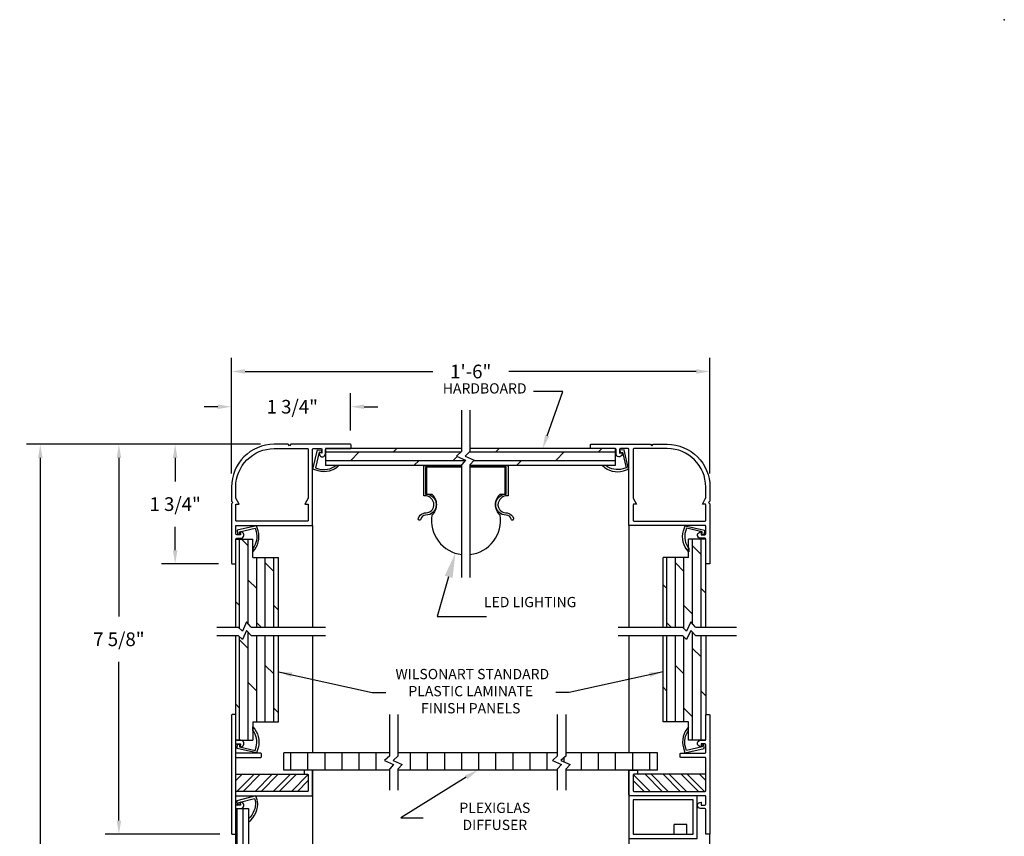
# Model space of a CAD drawing. Extents: x 56.1 to 74.8, y 4.6 to 18.3.
# Drawn here: x 67.6 to 74.8, y 12.4 to 18.3 of the extents above; entities that cross this region are included whole.
import ezdxf

# ---------------------------------------------------------------- set-up
doc = ezdxf.new("R2010")
doc.units = 0
doc.header["$LTSCALE"] = 0.5
doc.header["$MEASUREMENT"] = 0
doc.linetypes.add('HIDDEN', pattern=[0.375, 0.25, -0.125])
doc.layers.get('DEFPOINTS').update_dxf_attribs({"linetype": 'CONTINUOUS'})
for name, color, linetype in [('BREAKLINES', 7, 'CONTINUOUS'), ('DIMENSIONS', 7, 'CONTINUOUS'), ('HATCHORPATTERNS', 7, 'CONTINUOUS'), ('HIDDEN', 7, 'HIDDEN'), ('OBJECT1', 7, 'CONTINUOUS'), ('TEXT', 7, 'CONTINUOUS'), ('TITLEBLOCK', 7, 'CONTINUOUS')]:
    doc.layers.add(name, color=color, linetype=linetype)
doc.styles.add('SIMPLEX', font='simplex.shx', dxfattribs={"height": 0.1})
doc.dimstyles.new('FEETDIMSCALE2', dxfattribs={"dimscale": 0, "dimtxt": 0.18, "dimasz": 0.1, "dimexe": 0.1, "dimexo": 0.1, "dimgap": 0.09, "dimtad": 0, "dimtih": 1, "dimtoh": 1, "dimdec": 5, "dimlfac": 2, "dimzin": 3, "dimdsep": 46, "dimlunit": 4, "dimtxsty": 'SIMPLEX', "dimcen": 0.09, "dimadec": 0, "dimazin": 0, "dimtfac": 1, "dimtdec": 5, "dimtofl": 0, "dimtmove": 0, "dimatfit": 1, "dimfxl": 1, "dimfrac": 2, "dimtolj": 1, "dimtzin": 3, "dimarcsym": 0})
pattern_1 = [(90, (66.9586, 6.540015), (-0.0625, 0), []), (135, (66.9586, 6.54002), (-0.125, -0.125), [0.0883883, -0.176777])]

# ---------------------------------------------------------------- blocks, each defined once
blk = doc.blocks.new('*D228')
at = {"layer": 'DEFPOINTS', "color": 0}
for p in [(67.751, 15.2203), (69.4617, 15.2203), (69.4617, 8.8991)]:
    blk.add_point(p, dxfattribs=at)
at = {"layer": 'DIMENSIONS', "color": 0, "lineweight": -2}
for p, q in [((69.3617, 15.2203), (67.651, 15.2203)), ((67.751, 15.1203), (67.751, 12.2092)), ((67.751, 8.9991), (67.751, 11.9102)), ((69.3617, 8.8991), (67.651, 8.8991))]:
    blk.add_line(p, q, dxfattribs=at)
at = {"layer": 'DIMENSIONS', "color": 0}
for points in [[(67.7343, 15.1203), (67.7676, 15.1203), (67.751, 15.2203)], [(67.7343, 8.9991), (67.7676, 8.9991), (67.751, 8.8991)]]:
    blk.add_solid(points, dxfattribs=at)
at = {"layer": 'DIMENSIONS', "color": 0, "insert": (67.751, 12.0597), "char_height": 0.1, "attachment_point": 5, "style": 'SIMPLEX'}
blk.add_mtext('\\A1;5\'-0"', dxfattribs=at)
blk = doc.blocks.new('*D230')
at = {"layer": 'DEFPOINTS', "color": 0}
for p in [(69.4617, 15.2203), (68.326, 12.3678), (69.1647, 12.3678)]:
    blk.add_point(p, dxfattribs=at)
at = {"layer": 'DIMENSIONS', "color": 0, "lineweight": -2}
for p, q in [((69.3617, 15.2203), (68.226, 15.2203)), ((68.326, 15.1203), (68.326, 13.9603)), ((68.326, 12.4678), (68.326, 13.6279)), ((69.0647, 12.3678), (68.226, 12.3678))]:
    blk.add_line(p, q, dxfattribs=at)
at = {"layer": 'DIMENSIONS', "color": 0}
for points in [[(68.3094, 15.1203), (68.3427, 15.1203), (68.326, 15.2203)], [(68.3094, 12.4678), (68.3427, 12.4678), (68.326, 12.3678)]]:
    blk.add_solid(points, dxfattribs=at)
at = {"layer": 'DIMENSIONS', "color": 0, "insert": (68.326, 13.7941), "char_height": 0.1, "attachment_point": 5, "style": 'SIMPLEX'}
blk.add_mtext('\\A1;7 5/8"', dxfattribs=at)
blk = doc.blocks.new('*D231')
at = {"layer": 'DEFPOINTS', "color": 0}
for p in [(68.7374, 15.2203), (69.4617, 15.2203), (69.1542, 14.3453)]:
    blk.add_point(p, dxfattribs=at)
at = {"layer": 'DIMENSIONS', "color": 0, "lineweight": -2}
for p, q in [((69.3617, 15.2203), (68.6374, 15.2203)), ((68.7374, 15.1203), (68.7374, 14.949)), ((68.7374, 14.4453), (68.7374, 14.6166)), ((69.0542, 14.3453), (68.6374, 14.3453))]:
    blk.add_line(p, q, dxfattribs=at)
at = {"layer": 'DIMENSIONS', "color": 0}
for points in [[(68.7208, 15.1203), (68.7541, 15.1203), (68.7374, 15.2203)], [(68.7208, 14.4453), (68.7541, 14.4453), (68.7374, 14.3453)]]:
    blk.add_solid(points, dxfattribs=at)
at = {"layer": 'DIMENSIONS', "color": 0, "insert": (68.7374, 14.7828), "char_height": 0.1, "attachment_point": 5, "style": 'SIMPLEX'}
blk.add_mtext('\\A1;1 3/4"', dxfattribs=at)
blk = doc.blocks.new('*D232')
at = {"layer": 'DEFPOINTS', "color": 0}
for p in [(72.649, 15.7531), (69.1492, 14.9078), (72.649, 14.9078)]:
    blk.add_point(p, dxfattribs=at)
at = {"layer": 'DIMENSIONS', "color": 0, "lineweight": -2}
for p, q in [((69.1492, 15.0078), (69.1492, 15.8531)), ((72.649, 15.0078), (72.649, 15.8531)), ((69.2492, 15.7531), (70.621, 15.7531)), ((72.549, 15.7531), (71.1772, 15.7531))]:
    blk.add_line(p, q, dxfattribs=at)
at = {"layer": 'DIMENSIONS', "color": 0}
for points in [[(69.2492, 15.7698), (69.2492, 15.7365), (69.1492, 15.7531)], [(72.549, 15.7698), (72.549, 15.7365), (72.649, 15.7531)]]:
    blk.add_solid(points, dxfattribs=at)
at = {"layer": 'DIMENSIONS', "color": 0, "insert": (70.8991, 15.7531), "char_height": 0.1, "attachment_point": 5, "style": 'SIMPLEX'}
blk.add_mtext('\\A1;1\'-6"', dxfattribs=at)
blk = doc.blocks.new('*D233')
at = {"layer": 'DEFPOINTS', "color": 0}
for p in [(70.0192, 15.4952), (70.0192, 15.2203), (69.1492, 14.9078)]:
    blk.add_point(p, dxfattribs=at)
at = {"layer": 'DIMENSIONS', "color": 0, "lineweight": -2}
for p, q in [((69.1492, 15.0078), (69.1492, 15.5952)), ((70.0192, 15.3203), (70.0192, 15.5952)), ((69.0492, 15.4952), (68.9492, 15.4952)), ((70.1192, 15.4952), (70.2192, 15.4952))]:
    blk.add_line(p, q, dxfattribs=at)
at = {"layer": 'DIMENSIONS', "color": 0}
for points in [[(69.0492, 15.5118), (69.0492, 15.4785), (69.1492, 15.4952)], [(70.1192, 15.5118), (70.1192, 15.4785), (70.0192, 15.4952)]]:
    blk.add_solid(points, dxfattribs=at)
at = {"layer": 'DIMENSIONS', "color": 0, "insert": (69.5939, 15.4952), "char_height": 0.1, "attachment_point": 5, "style": 'SIMPLEX'}
blk.add_mtext('\\A1;1 3/4"', dxfattribs=at)

msp = doc.modelspace()

# ---------------------------------------------------------------- hatches: boundary and pattern name
at = {"layer": 'HATCHORPATTERNS'}
h = msp.add_hatch(dxfattribs=at)
h.set_pattern_fill('DOLMIT', color=256, scale=0.25, style=0)
h.set_pattern_definition([(0, (66.9586, 6.540015), (0, 0.0625), []), (45, (66.9586, 6.54002), (-0.125, 0.125), [0.0883883, -0.176777])])
h.paths.add_polyline_path([(71.9544767, 15.1892793), (71.7789955, 15.1892793), (70.8954605, 15.1892793), (70.8954605, 15.1692073), (70.8572731, 15.1341676), (70.9241868, 15.104737), (70.8954605, 15.0733393), (70.8954605, 15.0642793), (71.9544767, 15.0642793)])
h.paths.add_polyline_path([(70.7947731, 15.1341676), (70.8329605, 15.1692073), (70.8329605, 15.1892793), (69.8437683, 15.1892793, 0.351975755), (69.8364443, 15.1833945), (69.8364443, 15.0642793), (69.9112836, 15.0642793, 0.000477295), (69.9114974, 15.0644429), (69.9352913, 15.0644429), (69.9352913, 15.0642793), (70.8329605, 15.0642793), (70.8329605, 15.0733393), (70.8616868, 15.104737)])
h = msp.add_hatch(dxfattribs=at)
h.set_pattern_fill('DOLMIT', color=256, scale=0.25, angle=90, style=0)
h.set_pattern_definition(pattern_1)
h.paths.add_polyline_path([(69.4927495, 13.8204768), (69.2944091, 13.8204768), (69.2593693, 13.8586642), (69.2299388, 13.7917506), (69.1985411, 13.8204768), (69.1802495, 13.8204768), (69.1802495, 13.0623611, 0.414213562), (69.1877495, 13.0548611), (69.2182495, 13.0548611), (69.3052495, 13.0548611), (69.3052495, 13.1894602), (69.4927495, 13.1894602)])
h.paths.add_polyline_path([(69.4927495, 14.3911614), (69.3052495, 14.3911614), (69.3052495, 14.5257605), (69.1802495, 14.5257605), (69.1802495, 14.3502793), (69.1802495, 13.8829768), (69.1985411, 13.8829768), (69.2299388, 13.8542506), (69.2593693, 13.9211642), (69.2944091, 13.8829768), (69.314481, 13.8829768), (69.4927495, 13.8829768)])
h = msp.add_hatch(dxfattribs=at)
h.set_pattern_fill('DOLMIT', color=256, scale=0.25, angle=90, style=0)
h.set_pattern_definition(pattern_1)
h.paths.add_polyline_path([(72.6179955, 14.5257605), (72.4929955, 14.5257605), (72.4929955, 14.4582452, 0.000477295), (72.4931592, 14.4580314), (72.4931592, 14.4342374), (72.4929955, 14.4342374), (72.4929955, 14.3911614), (72.3054955, 14.3911614), (72.3054955, 13.8829768), (72.446988, 13.8829768), (72.4783857, 13.8542506), (72.5078163, 13.9211642), (72.542856, 13.8829768), (72.562928, 13.8829768), (72.6179955, 13.8829768)])
h.paths.add_polyline_path([(72.6179955, 13.8204768), (72.542856, 13.8204768), (72.5078163, 13.8586642), (72.4783857, 13.7917506), (72.446988, 13.8204768), (72.3054955, 13.8204768), (72.3054955, 13.1894602), (72.4929955, 13.1894602), (72.4929955, 13.054863), (72.6106615, 13.054863, 0.407744761), (72.6179955, 13.0623611), (72.6179955, 13.2378423)])
h = msp.add_hatch(dxfattribs=at)
h.set_pattern_fill('LINE', color=256, angle=90, style=0)
h.set_pattern_definition([(90, (66.9586, 6.54002), (-0.125, 0), [])])
h.paths.add_polyline_path([(70.2684085, 12.9072137), (70.3065959, 12.9422534), (70.3065959, 12.9623254), (69.5330361, 12.9623254), (69.5330361, 12.8373254), (70.3065959, 12.8373254), (70.3065959, 12.8463854), (70.3353222, 12.8777831)])
h.paths.add_polyline_path([(71.4965927, 12.9072137), (71.5347801, 12.9422534), (71.5347801, 12.9623254), (70.3690959, 12.9623254), (70.3690959, 12.9422534), (70.3309085, 12.9072137), (70.3978222, 12.8777831), (70.3690959, 12.8463854), (70.3690959, 12.8373254), (71.5347801, 12.8373254), (71.5347801, 12.8463854), (71.5635063, 12.8777831)])
h.paths.add_polyline_path([(72.265209, 12.9623254), (71.5972801, 12.9623254), (71.5972801, 12.9422534), (71.5590927, 12.9072137), (71.6260063, 12.8777831), (71.5972801, 12.8463854), (71.5972801, 12.8373254), (72.265209, 12.8373254)])
h = msp.add_hatch(dxfattribs=at)
h.set_pattern_fill('ANSI32', color=256, scale=0.25, style=0)
h.set_pattern_definition([(45, (67.8302, 6.4159), (-0.0662913, 0.0662913), []), (45, (67.87439, 6.4159), (-0.0662913, 0.0662913), [])])
h.paths.add_polyline_path([(69.7062495, 12.6808235, 0.414213562), (69.7112495, 12.6858235), (69.7112495, 12.8013235, 0.414213562), (69.7062495, 12.8063235), (69.6847495, 12.8063235), (69.1802495, 12.8063235), (69.1802495, 12.6858235, 0.414213562), (69.1852495, 12.6808235), (69.3627495, 12.6808235)])
h = msp.add_hatch(dxfattribs=at)
h.set_pattern_fill('ANSI32', color=256, scale=0.25, style=0)
h.set_pattern_definition([(135, (73.968045, 6.4159), (0.0662913, 0.0662913), []), (135, (73.92385, 6.4159), (0.0662913, 0.0662913), [])])
h.paths.add_polyline_path([(72.4354955, 12.6808235), (72.6129955, 12.6808235, 0.414213562), (72.6179955, 12.6858235), (72.6179955, 12.8063235), (72.1134955, 12.8063235), (72.0919955, 12.8063235, 0.414213562), (72.0869955, 12.8013235), (72.0869955, 12.6858235, 0.414213562), (72.0919955, 12.6808235)])
h = msp.add_hatch(dxfattribs=at)
h.set_pattern_fill('LINE', color=256, scale=0.35, angle=90, style=0)
h.set_pattern_definition([(90, (66.9586, 6.540015), (-0.04375, 0), [])])
h.paths.add_polyline_path([(72.4886456, 12.2641545), (72.3792706, 12.2641545), (72.3792706, 12.0610295), (72.3792706, 11.9105626), (72.446988, 11.9105626), (72.4783857, 11.8818364), (72.4886456, 11.9051634), (72.4886456, 12.0610295)])
h.paths.add_polyline_path([(72.4886456, 11.8426634), (72.4783857, 11.8193364), (72.446988, 11.8480626), (72.3792706, 11.8480626), (72.3792706, 10.3037379), (72.446988, 10.3037379), (72.4783857, 10.2750117), (72.4886456, 10.2983387)])
h.paths.add_polyline_path([(72.4886456, 10.2358387), (72.4783857, 10.2125117), (72.446988, 10.2412379), (72.3792706, 10.2412379), (72.3792706, 10.0195434), (72.3792706, 9.887646), (72.4886456, 9.887646), (72.4886456, 10.0195434)])
h.paths.add_polyline_path([(69.1802495, 9.593654), (69.2739995, 9.593654), (69.2739995, 10.2634809), (69.2593693, 10.2794253), (69.2299388, 10.2125117), (69.1985411, 10.2412379), (69.1802495, 10.2412379)])
h.paths.add_polyline_path([(69.2739995, 11.8703056), (69.2593693, 11.88625), (69.2299388, 11.8193364), (69.1985411, 11.8480626), (69.1802495, 11.8480626), (69.1802495, 10.3037379), (69.1985411, 10.3037379), (69.2299388, 10.2750117), (69.2593693, 10.3419253), (69.2739995, 10.3259809)])
h.paths.add_polyline_path([(69.2739995, 12.5558235), (69.1877495, 12.5558235, 0.414213562), (69.1802495, 12.5483235), (69.1802495, 12.3728423), (69.1802495, 11.9105626), (69.1985411, 11.9105626), (69.2299388, 11.8818364), (69.2593693, 11.94875), (69.2739995, 11.9328056)])

# ---------------------------------------------------------------- linework, layer by layer
at = {"layer": 'BREAKLINES'}
for p, q in [((70.8329605, 15.1692073), (70.8329605, 15.4703468)), ((70.8954605, 15.1692073), (70.8954605, 15.4703468)), ((70.8329605, 15.1692073), (70.7947731, 15.1341676)), ((70.7947731, 15.1341676), (70.8616868, 15.104737)), ((70.8329605, 15.1692073), (70.8329605, 15.1892793)), ((70.8954605, 15.1692073), (70.8572731, 15.1341676)), ((70.8572731, 15.1341676), (70.9241868, 15.104737)), ((70.8616868, 15.104737), (70.8329605, 15.0733393)), ((70.8329605, 14.2450508), (70.8329605, 15.0733393)), ((70.9241868, 15.104737), (70.8954605, 15.0733393)), ((70.8954605, 14.2450508), (70.8954605, 15.0733393)), ((69.2593693, 13.9211642), (69.2299388, 13.8542506)), ((69.2944091, 13.8829768), (69.2593693, 13.9211642)), ((72.5078163, 13.9211642), (72.4783857, 13.8542506)), ((72.542856, 13.8829768), (72.5078163, 13.9211642)), ((69.0422448, 13.8829768), (69.1985411, 13.8829768)), ((69.2299388, 13.8542506), (69.1985411, 13.8829768)), ((69.2593693, 13.8586642), (69.2299388, 13.7917506)), ((69.2944091, 13.8204768), (69.2593693, 13.8586642)), ((69.2944091, 13.8829768), (69.8373033, 13.8829768)), ((69.2944091, 13.8829768), (69.314481, 13.8829768)), ((71.977038, 13.8829768), (72.446988, 13.8829768)), ((72.4783857, 13.8542506), (72.446988, 13.8829768)), ((72.5078163, 13.8586642), (72.4783857, 13.7917506)), ((72.542856, 13.8204768), (72.5078163, 13.8586642)), ((72.542856, 13.8829768), (72.8439955, 13.8829768)), ((72.542856, 13.8829768), (72.562928, 13.8829768)), ((69.0422448, 13.8204768), (69.1985411, 13.8204768)), ((69.2299388, 13.7917506), (69.1985411, 13.8204768)), ((69.2944091, 13.8204768), (69.8373033, 13.8204768)), ((71.977038, 13.8204768), (72.446988, 13.8204768)), ((72.4783857, 13.7917506), (72.446988, 13.8204768)), ((72.542856, 13.8204768), (72.8439955, 13.8204768)), ((70.3065959, 12.9422534), (70.3065959, 13.2433929)), ((70.3690959, 12.9422534), (70.3690959, 13.2433929)), ((71.5347801, 12.9422534), (71.5347801, 13.2433929)), ((71.5972801, 12.9422534), (71.5972801, 13.2433929)), ((70.3065959, 12.9422534), (70.2684085, 12.9072137)), ((70.2684085, 12.9072137), (70.3353222, 12.8777831)), ((70.3065959, 12.9422534), (70.3065959, 12.9623254)), ((70.3690959, 12.9422534), (70.3309085, 12.9072137)), ((70.3309085, 12.9072137), (70.3978222, 12.8777831)), ((71.5347801, 12.9422534), (71.4965927, 12.9072137)), ((71.4965927, 12.9072137), (71.5635063, 12.8777831)), ((71.5347801, 12.9422534), (71.5347801, 12.9623254)), ((71.5972801, 12.9422534), (71.5590927, 12.9072137)), ((71.5590927, 12.9072137), (71.6260063, 12.8777831)), ((70.3353222, 12.8777831), (70.3065959, 12.8463854)), ((70.3065959, 12.6900891), (70.3065959, 12.8463854)), ((70.3978222, 12.8777831), (70.3690959, 12.8463854)), ((70.3690959, 12.6900891), (70.3690959, 12.8463854)), ((71.5635063, 12.8777831), (71.5347801, 12.8463854)), ((71.5635063, 12.8777831), (71.5347801, 12.8463854)), ((71.5347801, 12.6900891), (71.5347801, 12.8463854)), ((71.6260063, 12.8777831), (71.5972801, 12.8463854)), ((71.5972801, 12.6900891), (71.5972801, 12.8463854))]:
    msp.add_line(p, q, dxfattribs=at)
at = {"layer": 'DIMENSIONS'}
for p, q in [((71.5738616, 15.6060151), (71.3575344, 15.6060151)), ((71.458614, 15.2834492), (71.5738616, 15.6060151)), ((69.4927495, 13.5561123), (70.1788628, 13.4049435)), ((72.3054955, 13.5561123), (71.6193823, 13.4049435)), ((70.1788628, 13.4049435), (70.2776456, 13.4049435)), ((71.6193823, 13.4049435), (71.5205995, 13.4049435)), ((70.8668337, 12.7848158), (70.3870683, 12.4887995)), ((70.3870683, 12.4887995), (70.5519708, 12.4887995))]:
    msp.add_line(p, q, dxfattribs=at)
for points in [[(71.442919, 15.2890568), (71.474309, 15.2778417), (71.4249686, 15.1892793)], [(69.5868212, 13.5183194), (69.5939934, 13.550872), (69.4927495, 13.5561123)], [(72.2114239, 13.5183194), (72.2042517, 13.550872), (72.3054955, 13.5561123)], [(70.8580821, 12.7989999), (70.8755853, 12.7706318), (70.951938, 12.8373254)]]:
    msp.add_solid(points, dxfattribs=at)
at = {"layer": 'HIDDEN'}
for p, q in [((72.4803716, 12.4397087), (72.3875446, 12.4397087)), ((72.3875446, 12.3683235), (72.3875446, 12.4397087)), ((72.4803716, 12.3683235), (72.4803716, 12.4397087))]:
    msp.add_line(p, q, dxfattribs=at)
at = {"layer": 'OBJECT1'}
for p, q in [((70.8329605, 15.1892793), (69.8364443, 15.1892793)), ((69.8364443, 15.1892793), (69.8364443, 15.0642793)), ((71.9544767, 15.1892793), (70.8954605, 15.1892793)), ((71.9544767, 15.1892793), (71.9544767, 15.0642793)), ((70.8329605, 15.0642793), (69.8364443, 15.0642793)), ((71.9544767, 15.0642793), (70.8954605, 15.0642793)), ((69.7422495, 14.6272793), (69.7422495, 13.8829768)), ((72.0559955, 14.6272793), (72.0559955, 13.8829768)), ((69.1802495, 13.8829768), (69.1802495, 14.5257605)), ((69.1802495, 14.5257605), (69.3052495, 14.5257605)), ((69.3052495, 14.3911614), (69.3052495, 14.5257605)), ((72.6179955, 14.5257605), (72.4929955, 14.5257605)), ((72.4929955, 14.3911614), (72.4929955, 14.5257605)), ((72.6179955, 14.5257605), (72.4929955, 14.5257605)), ((72.6179955, 13.8829768), (72.6179955, 14.5257605)), ((69.3052495, 14.3911614), (69.4927495, 14.3911614)), ((69.4927495, 13.8829768), (69.4927495, 14.3911614)), ((72.4929955, 14.3911614), (72.3054955, 14.3911614)), ((72.3054955, 13.8829768), (72.3054955, 14.3911614)), ((69.1802495, 11.9105626), (69.1802495, 13.8204768)), ((69.4927495, 13.1894602), (69.4927495, 13.8204768)), ((69.7422495, 13.8204768), (69.7422495, 12.9623254)), ((72.0559955, 13.8204768), (72.0559955, 12.9623254)), ((72.3054955, 13.1894602), (72.3054955, 13.8204768)), ((72.6179955, 13.8204768), (72.6179955, 13.2378423)), ((69.3052495, 13.1894602), (69.4927495, 13.1894602)), ((69.3052495, 13.1894602), (69.3052495, 13.0548611)), ((72.4929955, 13.1894602), (72.3054955, 13.1894602)), ((72.4929955, 13.054863), (72.4929955, 13.1894602)), ((69.1877495, 13.0548611), (69.3052495, 13.0548611)), ((72.6104955, 13.054863), (72.4929955, 13.054863)), ((70.3065959, 12.9623254), (69.5330361, 12.9623254)), ((69.5330361, 12.8373254), (69.5330361, 12.9623254)), ((71.5347801, 12.9623254), (70.3690959, 12.9623254)), ((72.265209, 12.9623254), (71.5972801, 12.9623254)), ((72.265209, 12.8373254), (72.265209, 12.9623254)), ((72.265209, 12.8373254), (72.265209, 12.9623254)), ((70.3065959, 12.8373254), (69.5330361, 12.8373254)), ((69.7422495, 12.8373254), (69.7422495, 11.9105626)), ((71.5347801, 12.8373254), (70.3690959, 12.8373254)), ((72.265209, 12.8373254), (71.5972801, 12.8373254)), ((72.0559955, 12.8373254), (72.0559955, 11.9105626)), ((69.1802495, 12.8063235), (69.6847495, 12.8063235)), ((72.6179955, 12.8063254), (72.1134955, 12.8063254)), ((72.6179955, 12.8063235), (72.1134955, 12.8063235)), ((69.1877495, 12.5558235), (69.2739995, 12.5558235)), ((69.2739995, 12.5558235), (69.2739995, 11.9328056)), ((72.6489955, 11.9105626), (72.6489955, 12.3728442))]:
    msp.add_line(p, q, dxfattribs=at)
for points in [[(69.8112683, 15.1548905), (69.7887683, 15.1568589), (69.7921367, 15.1450888, 0.869517124), (69.8362683, 15.1512793), (69.8362683, 15.1817793, -0.414213562), (69.8437683, 15.1892793), (70.0192495, 15.1892793, 0.414213562), (70.0242495, 15.1942793), (70.0242495, 15.2152793, 0.414213562), (70.0192495, 15.2202793), (69.5842495, 15.2202793), (69.5742495, 15.2102793), (69.5642495, 15.2202793), (69.4617495, 15.2202793, 0.414213562), (69.1492495, 14.9077793), (69.1492495, 14.805214), (69.1592495, 14.795214), (69.1492495, 14.785214), (69.1492495, 14.3502793, 0.414213562), (69.1542495, 14.3452793), (69.1752495, 14.3452793, 0.414213562), (69.1802495, 14.3502793), (69.1802495, 14.5257605, -0.414213562), (69.1877495, 14.5332605), (69.2182495, 14.5332605, 0.869517124), (69.22444, 14.5773921), (69.2126698, 14.5807605), (69.2146383, 14.5582605), (69.1877495, 14.5582605, -0.414213562), (69.1802495, 14.5657605), (69.1802495, 14.6222793, -0.414213562), (69.1852495, 14.6272793), (69.7422495, 14.6272793), (69.7422495, 15.1842793, -0.414213562), (69.7472495, 15.1892793), (69.8037683, 15.1892793, -0.414213562), (69.8112683, 15.1817793)], [(71.9869767, 15.1548905), (72.0094767, 15.1568589), (72.0061084, 15.1450888, -0.869517124), (71.9619767, 15.1512793), (71.9619767, 15.1817793, 0.414213562), (71.9544767, 15.1892793), (71.7789955, 15.1892793, -0.414213562), (71.7739955, 15.1942793), (71.7739955, 15.2152793, -0.414213562), (71.7789955, 15.2202793), (72.2139955, 15.2202793), (72.2239955, 15.2102793), (72.2339955, 15.2202793), (72.3364955, 15.2202793, -0.414213562), (72.6489955, 14.9077793), (72.6489955, 14.805214), (72.6389955, 14.795214), (72.6489955, 14.785214), (72.6489955, 14.3502793, -0.414213562), (72.6439955, 14.3452793), (72.6229955, 14.3452793, -0.414213562), (72.6179955, 14.3502793), (72.6179955, 14.5257605, 0.414213562), (72.6104955, 14.5332605), (72.5799955, 14.5332605, -0.869517124), (72.573805, 14.5773921), (72.5855752, 14.5807605), (72.5836067, 14.5582605), (72.6104955, 14.5582605, 0.414213562), (72.6179955, 14.5657605), (72.6179955, 14.6222793, 0.414213562), (72.6129955, 14.6272793), (72.0559955, 14.6272793), (72.0559955, 15.1842793, 0.414213562), (72.0509955, 15.1892793), (71.9944767, 15.1892793, 0.414213562), (71.9869767, 15.1817793)], [(69.7111843, 14.8279203, -0.131652498), (69.7105144, 14.8254203), (69.6861843, 14.7832793), (69.7061843, 14.7832793, -0.414213562), (69.7111843, 14.7782793), (69.7111843, 14.6632793, -0.414213562), (69.7061843, 14.6582793), (69.1851843, 14.6582793, -0.414213562), (69.1801843, 14.6632793), (69.1801843, 14.7782793, -0.414213562), (69.1851843, 14.7832793), (69.2051843, 14.7832793), (69.1808542, 14.8254203, -0.131652498), (69.1801843, 14.8279203), (69.1801843, 14.9077793, -0.414213562), (69.4616843, 15.1892793), (69.7061843, 15.1892793, -0.414213562), (69.7111843, 15.1842793)], [(72.0870607, 14.8279203, 0.131652498), (72.0877306, 14.8254203), (72.1120607, 14.7832793), (72.0920607, 14.7832793, 0.414213562), (72.0870607, 14.7782793), (72.0870607, 14.6632793, 0.414213562), (72.0920607, 14.6582793), (72.6130607, 14.6582793, 0.414213562), (72.6180607, 14.6632793), (72.6180607, 14.7782793, 0.414213562), (72.6130607, 14.7832793), (72.5930607, 14.7832793), (72.6173909, 14.8254203, 0.131652498), (72.6180607, 14.8279203), (72.6180607, 14.9077793, 0.414213562), (72.3365607, 15.1892793), (72.0920607, 15.1892793, 0.414213562), (72.0870607, 15.1842793)], [(69.7422495, 12.8323235, 0.414213562), (69.7372495, 12.8373235), (69.6847495, 12.8373235, 0.414213562), (69.6797495, 12.8323235), (69.6797495, 12.8113235, 0.414213562), (69.6847495, 12.8063235), (69.7062495, 12.8063235, -0.414213562), (69.7112495, 12.8013235), (69.7112495, 12.6858235, -0.414213562), (69.7062495, 12.6808235), (69.3627495, 12.6808235), (69.1852495, 12.6808235, -0.414213562), (69.1802495, 12.6858235), (69.1802495, 12.9247119, -0.414213562), (69.1852495, 12.9297119), (69.3627495, 12.9297119, 0.414213562), (69.3677495, 12.9347119), (69.3677495, 12.9557771, 0.414213562), (69.3627495, 12.9607771), (69.1852495, 12.9607771, -0.414213562), (69.1802495, 12.9657771), (69.1802495, 13.0223611, -0.414213562), (69.1877495, 13.0298611), (69.2146383, 13.0298611), (69.2126698, 13.0073611), (69.22444, 13.0107295, 0.869517124), (69.2182495, 13.0548611), (69.1877495, 13.0548611, -0.414213562), (69.1802495, 13.0623611), (69.1802495, 13.2378423, 0.414213562), (69.1752495, 13.2428423), (69.1542495, 13.2428423, 0.414213562), (69.1492495, 13.2378423), (69.1492495, 12.3728423, 0.414213562), (69.1542495, 12.3678423), (69.1752495, 12.3678423, 0.414213562), (69.1802495, 12.3728423), (69.1802495, 12.5483235, -0.414213562), (69.1877495, 12.5558235), (69.2182495, 12.5558235, 0.869517124), (69.22444, 12.5999552), (69.2126698, 12.6033235), (69.2146383, 12.5808235), (69.1877495, 12.5808235, -0.414213562), (69.1802495, 12.5883235), (69.1802495, 12.6448235, -0.414213562), (69.1852495, 12.6498235), (69.7372495, 12.6498235, 0.414213562), (69.7422495, 12.6548235)], [(72.0559955, 12.8323235, -0.414213562), (72.0609955, 12.8373235), (72.1134955, 12.8373235, -0.414213562), (72.1184955, 12.8323235), (72.1184955, 12.8113235, -0.414213562), (72.1134955, 12.8063235), (72.0919955, 12.8063235, 0.414213562), (72.0869955, 12.8013235), (72.0869955, 12.6858235, 0.414213562), (72.0919955, 12.6808235), (72.4354955, 12.6808235), (72.6129955, 12.6808235, 0.414213562), (72.6179955, 12.6858235), (72.6179955, 12.9247119, 0.414213562), (72.6129955, 12.9297119), (72.4354955, 12.9297119, -0.414213562), (72.4304955, 12.9347119), (72.4304955, 12.9557771, -0.414213562), (72.4354955, 12.9607771), (72.6129955, 12.9607771, 0.414213562), (72.6179955, 12.9657771), (72.6179955, 13.0223611, 0.414213562), (72.6104955, 13.0298611), (72.5836067, 13.0298611), (72.5855752, 13.0073611), (72.573805, 13.0107295, -0.869517124), (72.5799955, 13.0548611), (72.6104955, 13.0548611, 0.414213562), (72.6179955, 13.0623611), (72.6179955, 13.2378423, -0.414213562), (72.6229955, 13.2428423), (72.6439955, 13.2428423, -0.414213562), (72.6489955, 13.2378423), (72.6489955, 12.3728423, -0.414213562), (72.6439955, 12.3678423), (72.6229955, 12.3678423, -0.414213562), (72.6179955, 12.3728423), (72.6179955, 12.5483235, 0.414213562), (72.6104955, 12.5558235), (72.5799955, 12.5558235, -0.869517124), (72.573805, 12.5999552), (72.5855752, 12.6033235), (72.5836067, 12.5808235), (72.6104955, 12.5808235, 0.414213562), (72.6179955, 12.5883235), (72.6179955, 12.6448235, 0.414213562), (72.6129955, 12.6498235), (72.0609955, 12.6498235, -0.414213562), (72.0559955, 12.6548235)]]:
    msp.add_lwpolyline(points, format="xyb", close=True, dxfattribs=at)
for points in [[(69.7821325, 15.0258514), (69.7448197, 15.0376922), (69.7778868, 15.1790018), (69.8093976, 15.1765365), (69.8058573, 15.1613165), (69.7901018, 15.1625492), (69.7633082, 15.048218), (69.7866149, 15.0408218, 0.238127172), (69.9114974, 15.0644429), (69.9352913, 15.0644429, -0.270285406), (69.7822873, 15.0258067)], [(72.0161126, 15.0256877), (72.0534254, 15.0375285), (72.0203583, 15.1788381), (71.9888475, 15.1763728), (71.9923878, 15.1611528), (72.0081432, 15.1623855), (72.0349369, 15.0480543), (72.0116302, 15.0406582, -0.238127172), (71.8867477, 15.0642793), (71.8629537, 15.0642793, 0.270285406), (72.0159577, 15.025643)], [(70.8329605, 15.0524578), (70.5692643, 15.0524578), (70.5692643, 14.8566753, -1), (70.5692643, 14.7019418, 0.368796682), (70.5344301, 14.6722037, -0.665165357), (70.5181408, 14.6682285, -0.25778149), (70.5164363, 14.6811005, -0.215075846), (70.5514769, 14.7153633, -0.091006799), (70.5726887, 14.7189818, 0.249533382), (70.6194789, 14.7431352, 0.289921148), (70.6221308, 14.8080639, 0.309902907), (70.555228, 14.8431198), (70.555228, 14.8431198), (70.555228, 15.0642793), (70.8329605, 15.0642793)], [(70.8329605, 15.0524578), (70.5768198, 15.0524578), (70.5768198, 14.8566753), (70.6137249, 14.8566753, -0.43930822), (70.6137249, 14.7019418, 0.420964045), (70.8329605, 14.4136528, 0.420964045)], [(70.8954605, 15.0642793), (71.173193, 15.0642793), (71.173193, 14.8431198, 0.309902907), (71.1062903, 14.8080639, 0.289921148), (71.1089421, 14.7431352, 0.249533382), (71.1557324, 14.7189818, -0.091006799), (71.1769441, 14.7153633, -0.215075846), (71.2119848, 14.6811005, -0.25778149), (71.2102803, 14.6682285, -0.665165357), (71.1939909, 14.6722037, 0.368796682), (71.1591568, 14.7019418, -1), (71.1591568, 14.8566753), (71.1591568, 15.0524578), (70.8954605, 15.0524578)], [(70.8954605, 14.4136528, 0.420964045), (71.1146961, 14.7019418, -0.43930822), (71.1146961, 14.8566753), (71.1516012, 14.8566753), (71.1516012, 15.0524578), (70.8954605, 15.0524578)], [(69.3438411, 14.5873963), (69.3320003, 14.6247091), (69.1906906, 14.591642), (69.1931559, 14.5601312), (69.208376, 14.5636715), (69.2071433, 14.579427), (69.3214745, 14.6062206), (69.3288706, 14.5829139, -0.238127172), (69.3052495, 14.4580314), (69.3052495, 14.4342374, 0.270285406), (69.3438858, 14.5872415)], [(72.4545677, 14.5873963), (72.4664084, 14.6247091), (72.6077181, 14.591642), (72.6052528, 14.5601312), (72.5900328, 14.5636715), (72.5912654, 14.579427), (72.4769342, 14.6062206), (72.4695381, 14.5829139, 0.238127172), (72.4931592, 14.4580314), (72.4931592, 14.4342374, -0.270285406), (72.454523, 14.5872415)], [(69.3438411, 12.9999226), (69.3320003, 12.9626099), (69.1906906, 12.9956769), (69.1931559, 13.0271878), (69.208376, 13.0236474), (69.2071433, 13.007892), (69.3214745, 12.9810983), (69.3288706, 13.0044051, 0.238127172), (69.3052495, 13.1292875), (69.3052495, 13.1530815, -0.270285406), (69.3438858, 13.0000775)], [(72.454404, 12.9999245), (72.4662448, 12.9626117), (72.6075544, 12.9956787), (72.6050891, 13.0271896), (72.5898691, 13.0236493), (72.5911017, 13.0078938), (72.4767706, 12.9811002), (72.4693744, 13.0044069, -0.238127172), (72.4929955, 13.1292894), (72.4929955, 13.1530833, 0.270285406), (72.4543593, 13.0000793)], [(69.3404481, 12.6109425), (69.3280244, 12.6480653), (69.18725, 12.6127892), (69.1902085, 12.5813209), (69.2053712, 12.5850991), (69.2038919, 12.6008333), (69.3177895, 12.6294142), (69.3255497, 12.6062262, -0.22347197), (69.2739995, 12.4809891), (69.2743722, 12.4571981, 0.255071677), (69.3404953, 12.6107884)]]:
    msp.add_lwpolyline(points, format="xyb", dxfattribs=at)
for points in [[(72.5559955, 12.3373235), (72.5559955, 12.6498235), (72.0559955, 12.6498235), (72.0559955, 12.3373235)], [(72.0869955, 12.3683235), (72.5249955, 12.3683235), (72.5249955, 12.6188235), (72.0869955, 12.6188235)]]:
    msp.add_lwpolyline(points, close=True, dxfattribs=at)
at = {"layer": 'TEXT'}
msp.add_point((74.8016188, 18.3267771), dxfattribs=at)
at = {"layer": 'TITLEBLOCK', "linetype": 'ByBlock', "lineweight": -2}
msp.add_line((70.6548249, 13.9614639), (71.0148249, 13.9614639), dxfattribs=at)
msp.add_lwpolyline([(70.7374955, 14.2507188), (70.6548249, 13.9614639)], dxfattribs=at)
at = {"layer": 'TITLEBLOCK'}
msp.add_solid([(70.7086505, 14.2589629), (70.7869599, 14.423789), (70.7663405, 14.2424748)], dxfattribs=at)

# ---------------------------------------------------------------- texts
at = {"layer": 'DIMENSIONS', "char_height": 0.075, "style": 'SIMPLEX'}
for s, insert, attachment_point in [('HARDBOARD', (71.3075344, 15.5685151), 9), ('LED LIGHTING', (71.3335776, 14.0564851), 5), (' WILSONART STANDARD\\PPLASTIC LAMINATE\\PFINISH PANELS', (70.8991225, 13.4049435), 5), ('PLEXIGLAS\\PDIFFUSER', (71.0755474, 12.4887995), 5)]:
    msp.add_mtext(s, dxfattribs=dict(at, insert=insert, attachment_point=attachment_point))

# ---------------------------------------------------------------- dimensions: what is measured, and where the dimension line sits
at = {"layer": 'DIMENSIONS'}
dim = msp.add_linear_dim(base=(72.6489955, 15.7531436), p1=(69.1492495, 14.9077793), p2=(72.6489955, 14.9077793), text='1\'-6"', dimstyle='FEETDIMSCALE2', override={"dimscale": 1}, dxfattribs=at)
dim.commit()
dim.dimension.update_dxf_attribs({"geometry": '*D232', "text_midpoint": (70.8991225, 15.7531436)})
dim = msp.add_linear_dim(base=(70.0192495, 15.495174), p1=(69.1492495, 14.9077793), p2=(70.0192495, 15.2202793), dimstyle='FEETDIMSCALE2', override={"dimscale": 1}, dxfattribs=at)
dim.commit()
dim.dimension.update_dxf_attribs({"geometry": '*D233', "text_midpoint": (69.5938875, 15.495174), "dimtype": 160})
for base, p1, p2, text, picture, middle in [((67.7509624, 15.2202793), (69.4617495, 8.8991352), (69.4617495, 15.2202793), '5\'-0"', '*D228', (67.7509624, 12.0597072)), ((68.3260168, 12.3678423), (69.4617495, 15.2202793), (69.1647495, 12.3678423), '7 5/8"', '*D230', (68.3260168, 13.7940608))]:
    dim = msp.add_linear_dim(base=base, p1=p1, p2=p2, angle=90, text=text, dimstyle='FEETDIMSCALE2', override={"dimscale": 1}, dxfattribs=at)
    dim.commit()
    dim.dimension.update_dxf_attribs({"geometry": picture, "text_midpoint": middle})
dim = msp.add_linear_dim(base=(68.7374269, 15.2202793), p1=(69.1542495, 14.3452793), p2=(69.4617495, 15.2202793), angle=90, dimstyle='FEETDIMSCALE2', override={"dimscale": 1}, dxfattribs=at)
dim.commit()
dim.dimension.update_dxf_attribs({"geometry": '*D231', "text_midpoint": (68.7374269, 14.7827793)})

doc.saveas('drawing.dxf')
